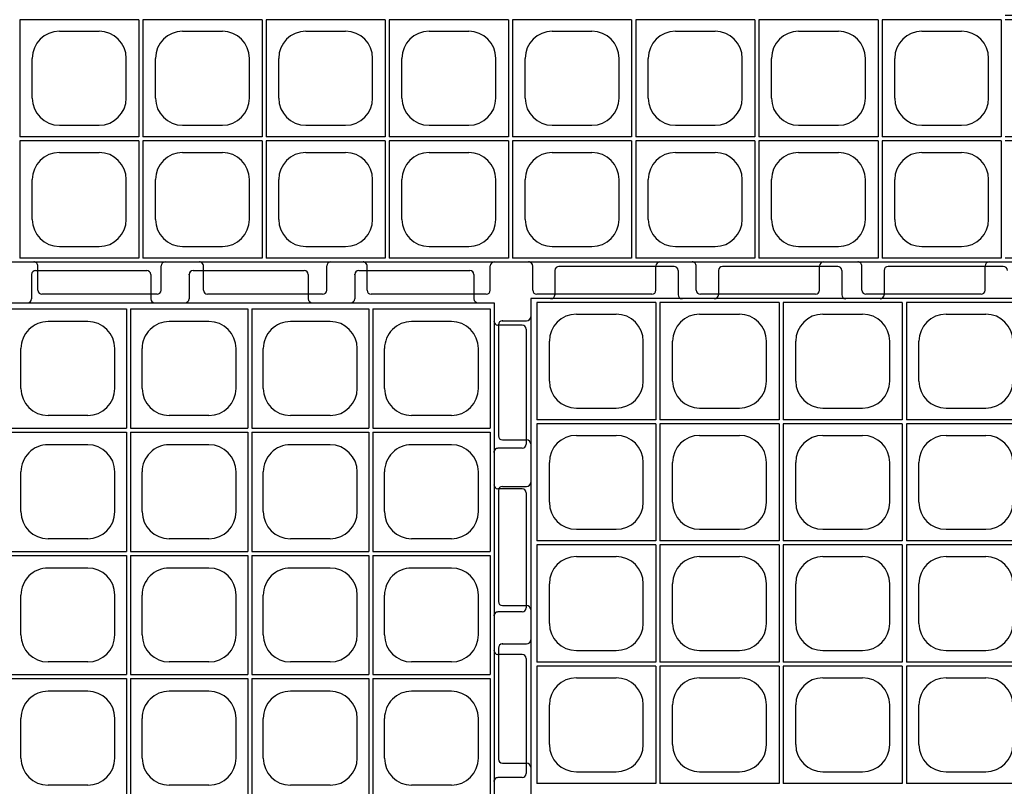
# Model space of a CAD drawing. Extents: x 0 to 36, y 0 to 22.
# Drawn here: x 9 to 10.2, y 6.2 to 7.2 of the extents above; entities that cross this region are included whole.
import ezdxf

# ---------------------------------------------------------------- set-up
doc = ezdxf.new("R2010")
doc.units = 0
doc.header["$LTSCALE"] = 0.5
doc.header["$MEASUREMENT"] = 0
doc.linetypes.add('SOLID', pattern=[0])
doc.layers.get('0').update_dxf_attribs({"linetype": 'CONTINUOUS'})
for name, color, linetype in [('GEOBLOCK', 7, 'SOLID'), ('TABS', 7, 'SOLID'), ('TEXT', 7, 'CONTINUOUS')]:
    doc.layers.add(name, color=color, linetype=linetype)

# ---------------------------------------------------------------- blocks, each defined once
blk = doc.blocks.new('SECTPLAN')
for p, q in [((0.03, 4.8), (0.03, 4.22)), ((0.62, 4.8), (0.03, 4.8)), ((0.62, 4.8), (0.62, 4.22)), ((1.23, 4.8), (0.64, 4.8)), ((0.64, 4.8), (0.64, 4.22)), ((1.23, 4.8), (1.23, 4.22)), ((1.84, 4.8), (1.25, 4.8)), ((1.25, 4.8), (1.25, 4.22)), ((1.84, 4.8), (1.84, 4.22)), ((1.86, 4.8), (1.86, 4.22)), ((2.45, 4.8), (1.86, 4.8)), ((0.2266, 4.7425), (0.4234, 4.7425)), ((0.8366, 4.7425), (1.0334, 4.7425)), ((1.4466, 4.7425), (1.6434, 4.7425)), ((2.0566, 4.7425), (2.2534, 4.7425)), ((0.0925, 4.4116), (0.0925, 4.6084)), ((0.5575, 4.4116), (0.5575, 4.6084)), ((0.7025, 4.4116), (0.7025, 4.6084)), ((1.1675, 4.4116), (1.1675, 4.6084)), ((1.3125, 4.4116), (1.3125, 4.6084)), ((1.7775, 4.4116), (1.7775, 4.6084)), ((1.9225, 4.4116), (1.9225, 4.6084)), ((0.2266, 4.2775), (0.4234, 4.2775)), ((0.8366, 4.2775), (1.0334, 4.2775)), ((1.4466, 4.2775), (1.6434, 4.2775)), ((2.0566, 4.2775), (2.2534, 4.2775)), ((0.62, 4.22), (0.03, 4.22)), ((0.03, 4.2), (0.03, 3.62)), ((0.62, 4.2), (0.03, 4.2)), ((0.62, 4.2), (0.62, 3.62)), ((1.23, 4.22), (0.64, 4.22)), ((0.64, 4.2), (0.64, 3.62)), ((1.23, 4.2), (0.64, 4.2)), ((1.23, 4.2), (1.23, 3.62)), ((1.84, 4.22), (1.25, 4.22)), ((1.25, 4.2), (1.25, 3.62)), ((1.84, 4.2), (1.25, 4.2)), ((1.84, 4.2), (1.84, 3.62)), ((2.45, 4.22), (1.86, 4.22)), ((1.86, 4.2), (1.86, 3.62)), ((2.45, 4.2), (1.86, 4.2)), ((0.2266, 4.1425), (0.4234, 4.1425)), ((0.8366, 4.1425), (1.0334, 4.1425)), ((1.4466, 4.1425), (1.6434, 4.1425)), ((2.0566, 4.1425), (2.2534, 4.1425)), ((0.0925, 3.8116), (0.0925, 4.0084)), ((0.5575, 3.8116), (0.5575, 4.0084)), ((0.7025, 3.8116), (0.7025, 4.0084)), ((1.1675, 3.8116), (1.1675, 4.0084)), ((1.3125, 3.8116), (1.3125, 4.0084)), ((1.7775, 3.8116), (1.7775, 4.0084)), ((1.9225, 3.8116), (1.9225, 4.0084)), ((0.2266, 3.6775), (0.4234, 3.6775)), ((0.8366, 3.6775), (1.0334, 3.6775)), ((1.4466, 3.6775), (1.6434, 3.6775)), ((2.0566, 3.6775), (2.2534, 3.6775)), ((0.62, 3.62), (0.03, 3.62)), ((1.23, 3.62), (0.64, 3.62)), ((1.84, 3.62), (1.25, 3.62)), ((2.45, 3.62), (1.86, 3.62)), ((0.03, 3.6), (0.03, 3.02)), ((0.62, 3.6), (0.03, 3.6)), ((0.62, 3.6), (0.62, 3.02)), ((0.64, 3.6), (0.64, 3.02)), ((1.23, 3.6), (0.64, 3.6)), ((1.23, 3.6), (1.23, 3.02)), ((1.84, 3.6), (1.25, 3.6)), ((1.25, 3.6), (1.25, 3.02)), ((1.84, 3.6), (1.84, 3.02)), ((1.86, 3.6), (1.86, 3.02)), ((2.45, 3.6), (1.86, 3.6)), ((0.2266, 3.5425), (0.4234, 3.5425)), ((0.8366, 3.5425), (1.0334, 3.5425)), ((1.4466, 3.5425), (1.6434, 3.5425)), ((2.0566, 3.5425), (2.2534, 3.5425)), ((0.0925, 3.2116), (0.0925, 3.4084)), ((0.5575, 3.2116), (0.5575, 3.4084)), ((0.7025, 3.2116), (0.7025, 3.4084)), ((1.1675, 3.2116), (1.1675, 3.4084)), ((1.3125, 3.2116), (1.3125, 3.4084)), ((1.7775, 3.2116), (1.7775, 3.4084)), ((1.9225, 3.2116), (1.9225, 3.4084)), ((0.2266, 3.0775), (0.4234, 3.0775)), ((0.8366, 3.0775), (1.0334, 3.0775)), ((1.4466, 3.0775), (1.6434, 3.0775)), ((2.0566, 3.0775), (2.2534, 3.0775)), ((0.62, 3.02), (0.03, 3.02)), ((0.03, 3), (0.03, 2.42)), ((0.62, 3), (0.03, 3)), ((0.62, 3), (0.62, 2.42)), ((1.23, 3.02), (0.64, 3.02)), ((1.23, 3), (0.64, 3)), ((0.64, 3), (0.64, 2.42)), ((1.23, 3), (1.23, 2.42)), ((1.84, 3.02), (1.25, 3.02)), ((1.84, 3), (1.25, 3)), ((1.25, 3), (1.25, 2.42)), ((1.84, 3), (1.84, 2.42)), ((2.45, 3.02), (1.86, 3.02)), ((1.86, 3), (1.86, 2.42)), ((2.45, 3), (1.86, 3)), ((0.2266, 2.9425), (0.4234, 2.9425)), ((0.8366, 2.9425), (1.0334, 2.9425)), ((1.4466, 2.9425), (1.6434, 2.9425)), ((2.0566, 2.9425), (2.2534, 2.9425)), ((0.0925, 2.6116), (0.0925, 2.8084)), ((0.5575, 2.6116), (0.5575, 2.8084)), ((0.7025, 2.6116), (0.7025, 2.8084)), ((1.1675, 2.6116), (1.1675, 2.8084)), ((1.3125, 2.6116), (1.3125, 2.8084)), ((1.7775, 2.6116), (1.7775, 2.8084)), ((1.9225, 2.6116), (1.9225, 2.8084)), ((0.2266, 2.4775), (0.4234, 2.4775)), ((0.8366, 2.4775), (1.0334, 2.4775)), ((1.4466, 2.4775), (1.6434, 2.4775)), ((2.0566, 2.4775), (2.2534, 2.4775)), ((0.62, 2.42), (0.03, 2.42)), ((1.23, 2.42), (0.64, 2.42)), ((1.84, 2.42), (1.25, 2.42)), ((2.45, 2.42), (1.86, 2.42)), ((7.94, 2.4), (7.94, 1.82)), ((7.96, 2.4), (7.96, 1.82)), ((8.55, 2.4), (8.55, 1.82)), ((8.57, 2.4), (8.57, 1.82)), ((9.16, 2.4), (9.16, 1.82)), ((9.18, 2.4), (9.18, 1.82)), ((9.77, 2.4), (9.77, 1.82)), ((7.5466, 2.3425), (7.7434, 2.3425)), ((8.1566, 2.3425), (8.3534, 2.3425)), ((8.7666, 2.3425), (8.9634, 2.3425)), ((9.3766, 2.3425), (9.5734, 2.3425)), ((7.4125, 2.0116), (7.4125, 2.2084)), ((7.8775, 2.0116), (7.8775, 2.2084)), ((8.0225, 2.0116), (8.0225, 2.2084)), ((8.4875, 2.0116), (8.4875, 2.2084)), ((8.6325, 2.0116), (8.6325, 2.2084)), ((9.0975, 2.0116), (9.0975, 2.2084)), ((9.2425, 2.0116), (9.2425, 2.2084)), ((9.7075, 2.0116), (9.7075, 2.2084)), ((7.5466, 1.8775), (7.7434, 1.8775)), ((8.1566, 1.8775), (8.3534, 1.8775)), ((8.7666, 1.8775), (8.9634, 1.8775)), ((9.3766, 1.8775), (9.5734, 1.8775)), ((7.94, 1.82), (7.35, 1.82)), ((8.55, 1.82), (7.96, 1.82)), ((9.16, 1.82), (8.57, 1.82)), ((9.77, 1.82), (9.18, 1.82)), ((7.94, 1.8), (7.35, 1.8)), ((7.94, 1.8), (7.94, 1.22)), ((8.55, 1.8), (7.96, 1.8)), ((7.96, 1.8), (7.96, 1.22)), ((8.55, 1.8), (8.55, 1.22)), ((8.57, 1.8), (8.57, 1.22)), ((9.16, 1.8), (8.57, 1.8)), ((9.16, 1.8), (9.16, 1.22)), ((9.77, 1.8), (9.18, 1.8)), ((9.18, 1.8), (9.18, 1.22)), ((9.77, 1.8), (9.77, 1.22)), ((7.5466, 1.7425), (7.7434, 1.7425)), ((8.1566, 1.7425), (8.3534, 1.7425)), ((8.7666, 1.7425), (8.9634, 1.7425)), ((9.3766, 1.7425), (9.5734, 1.7425)), ((7.4125, 1.4116), (7.4125, 1.6084)), ((7.8775, 1.4116), (7.8775, 1.6084)), ((8.0225, 1.4116), (8.0225, 1.6084)), ((8.4875, 1.4116), (8.4875, 1.6084)), ((8.6325, 1.4116), (8.6325, 1.6084)), ((9.0975, 1.4116), (9.0975, 1.6084)), ((9.2425, 1.4116), (9.2425, 1.6084)), ((9.7075, 1.4116), (9.7075, 1.6084)), ((7.5466, 1.2775), (7.7434, 1.2775)), ((8.1566, 1.2775), (8.3534, 1.2775)), ((8.7666, 1.2775), (8.9634, 1.2775)), ((9.3766, 1.2775), (9.5734, 1.2775)), ((7.94, 1.22), (7.35, 1.22)), ((8.55, 1.22), (7.96, 1.22)), ((9.16, 1.22), (8.57, 1.22)), ((9.77, 1.22), (9.18, 1.22)), ((2.47, 1.2), (2.47, 0.62)), ((3.06, 1.2), (2.47, 1.2)), ((3.06, 1.2), (3.06, 0.62)), ((3.67, 1.2), (3.08, 1.2)), ((3.08, 1.2), (3.08, 0.62)), ((3.67, 1.2), (3.67, 0.62)), ((3.69, 1.2), (3.69, 0.62)), ((4.28, 1.2), (3.69, 1.2)), ((4.28, 1.2), (4.28, 0.62)), ((4.3, 1.2), (4.3, 0.62)), ((4.89, 1.2), (4.3, 1.2)), ((4.89, 1.2), (4.89, 0.62)), ((4.91, 1.2), (4.91, 0.62)), ((5.5, 1.2), (4.91, 1.2)), ((5.5, 1.2), (5.5, 0.62)), ((6.11, 1.2), (5.52, 1.2)), ((5.52, 1.2), (5.52, 0.62)), ((6.11, 1.2), (6.11, 0.62)), ((6.13, 1.2), (6.13, 0.62)), ((6.72, 1.2), (6.13, 1.2)), ((6.72, 1.2), (6.72, 0.62)), ((6.74, 1.2), (6.74, 0.62)), ((7.33, 1.2), (6.74, 1.2)), ((7.33, 1.2), (7.33, 0.62)), ((7.94, 1.2), (7.35, 1.2)), ((7.94, 1.2), (7.94, 0.62)), ((7.96, 1.2), (7.96, 0.62)), ((8.55, 1.2), (7.96, 1.2)), ((8.55, 1.2), (8.55, 0.62)), ((8.57, 1.2), (8.57, 0.62)), ((9.16, 1.2), (8.57, 1.2)), ((9.16, 1.2), (9.16, 0.62)), ((9.77, 1.2), (9.18, 1.2)), ((9.18, 1.2), (9.18, 0.62)), ((9.77, 1.2), (9.77, 0.62)), ((2.6666, 1.1425), (2.8634, 1.1425)), ((3.2766, 1.1425), (3.4734, 1.1425)), ((3.8866, 1.1425), (4.0834, 1.1425)), ((4.4966, 1.1425), (4.6934, 1.1425)), ((5.1066, 1.1425), (5.3034, 1.1425)), ((5.7166, 1.1425), (5.9134, 1.1425)), ((6.3266, 1.1425), (6.5234, 1.1425)), ((6.9366, 1.1425), (7.1334, 1.1425)), ((7.5466, 1.1425), (7.7434, 1.1425)), ((8.1566, 1.1425), (8.3534, 1.1425)), ((8.7666, 1.1425), (8.9634, 1.1425)), ((9.3766, 1.1425), (9.5734, 1.1425)), ((2.5325, 0.8116), (2.5325, 1.0084)), ((2.9975, 0.8116), (2.9975, 1.0084)), ((3.1425, 0.8116), (3.1425, 1.0084)), ((3.6075, 0.8116), (3.6075, 1.0084)), ((3.7525, 0.8116), (3.7525, 1.0084)), ((4.2175, 0.8116), (4.2175, 1.0084)), ((4.3625, 0.8116), (4.3625, 1.0084)), ((4.8275, 0.8116), (4.8275, 1.0084)), ((4.9725, 0.8116), (4.9725, 1.0084)), ((5.4375, 0.8116), (5.4375, 1.0084)), ((5.5825, 0.8116), (5.5825, 1.0084)), ((6.0475, 0.8116), (6.0475, 1.0084)), ((6.1925, 0.8116), (6.1925, 1.0084)), ((6.6575, 0.8116), (6.6575, 1.0084)), ((6.8025, 0.8116), (6.8025, 1.0084)), ((7.2675, 0.8116), (7.2675, 1.0084)), ((7.4125, 0.8116), (7.4125, 1.0084)), ((7.8775, 0.8116), (7.8775, 1.0084)), ((8.0225, 0.8116), (8.0225, 1.0084)), ((8.4875, 0.8116), (8.4875, 1.0084)), ((8.6325, 0.8116), (8.6325, 1.0084)), ((9.0975, 0.8116), (9.0975, 1.0084)), ((9.2425, 0.8116), (9.2425, 1.0084)), ((9.7075, 0.8116), (9.7075, 1.0084)), ((2.6666, 0.6775), (2.8634, 0.6775)), ((3.2766, 0.6775), (3.4734, 0.6775)), ((3.8866, 0.6775), (4.0834, 0.6775)), ((4.4966, 0.6775), (4.6934, 0.6775)), ((5.1066, 0.6775), (5.3034, 0.6775)), ((5.7166, 0.6775), (5.9134, 0.6775)), ((6.3266, 0.6775), (6.5234, 0.6775)), ((6.9366, 0.6775), (7.1334, 0.6775)), ((7.5466, 0.6775), (7.7434, 0.6775)), ((8.1566, 0.6775), (8.3534, 0.6775)), ((8.7666, 0.6775), (8.9634, 0.6775)), ((9.3766, 0.6775), (9.5734, 0.6775)), ((3.06, 0.62), (2.47, 0.62)), ((3.06, 0.6), (2.47, 0.6)), ((2.47, 0.6), (2.47, 0.02)), ((3.06, 0.6), (3.06, 0.02)), ((3.67, 0.62), (3.08, 0.62)), ((3.67, 0.6), (3.08, 0.6)), ((3.08, 0.6), (3.08, 0.02)), ((3.67, 0.6), (3.67, 0.02)), ((4.28, 0.62), (3.69, 0.62)), ((3.69, 0.6), (3.69, 0.02)), ((4.28, 0.6), (3.69, 0.6)), ((4.28, 0.6), (4.28, 0.02)), ((4.89, 0.62), (4.3, 0.62)), ((4.89, 0.6), (4.3, 0.6)), ((4.3, 0.6), (4.3, 0.02)), ((4.89, 0.6), (4.89, 0.02)), ((5.5, 0.62), (4.91, 0.62)), ((4.91, 0.6), (4.91, 0.02)), ((5.5, 0.6), (4.91, 0.6)), ((5.5, 0.6), (5.5, 0.02)), ((6.11, 0.62), (5.52, 0.62)), ((6.11, 0.6), (5.52, 0.6)), ((5.52, 0.6), (5.52, 0.02)), ((6.11, 0.6), (6.11, 0.02)), ((6.72, 0.62), (6.13, 0.62)), ((6.72, 0.6), (6.13, 0.6)), ((6.13, 0.6), (6.13, 0.02)), ((6.72, 0.6), (6.72, 0.02)), ((7.33, 0.62), (6.74, 0.62)), ((6.74, 0.6), (6.74, 0.02)), ((7.33, 0.6), (6.74, 0.6)), ((7.33, 0.6), (7.33, 0.02)), ((7.94, 0.62), (7.35, 0.62)), ((7.94, 0.6), (7.35, 0.6)), ((7.94, 0.6), (7.94, 0.02)), ((8.55, 0.62), (7.96, 0.62)), ((8.55, 0.6), (7.96, 0.6)), ((7.96, 0.6), (7.96, 0.02)), ((8.55, 0.6), (8.55, 0.02)), ((9.16, 0.62), (8.57, 0.62)), ((8.57, 0.6), (8.57, 0.02)), ((9.16, 0.6), (8.57, 0.6)), ((9.16, 0.6), (9.16, 0.02)), ((9.77, 0.62), (9.18, 0.62)), ((9.77, 0.6), (9.18, 0.6)), ((9.18, 0.6), (9.18, 0.02)), ((9.77, 0.6), (9.77, 0.02)), ((2.6666, 0.5425), (2.8634, 0.5425)), ((3.2766, 0.5425), (3.4734, 0.5425)), ((3.8866, 0.5425), (4.0834, 0.5425)), ((4.4966, 0.5425), (4.6934, 0.5425)), ((5.1066, 0.5425), (5.3034, 0.5425)), ((5.7166, 0.5425), (5.9134, 0.5425)), ((6.3266, 0.5425), (6.5234, 0.5425)), ((6.9366, 0.5425), (7.1334, 0.5425)), ((7.5466, 0.5425), (7.7434, 0.5425)), ((8.1566, 0.5425), (8.3534, 0.5425)), ((8.7666, 0.5425), (8.9634, 0.5425)), ((9.3766, 0.5425), (9.5734, 0.5425)), ((2.5325, 0.2116), (2.5325, 0.4084)), ((2.9975, 0.2116), (2.9975, 0.4084)), ((3.1425, 0.2116), (3.1425, 0.4084)), ((3.6075, 0.2116), (3.6075, 0.4084)), ((3.7525, 0.2116), (3.7525, 0.4084)), ((4.2175, 0.2116), (4.2175, 0.4084)), ((4.3625, 0.2116), (4.3625, 0.4084)), ((4.8275, 0.2116), (4.8275, 0.4084)), ((4.9725, 0.2116), (4.9725, 0.4084)), ((5.4375, 0.2116), (5.4375, 0.4084)), ((5.5825, 0.2116), (5.5825, 0.4084)), ((6.0475, 0.2116), (6.0475, 0.4084)), ((6.1925, 0.2116), (6.1925, 0.4084)), ((6.6575, 0.2116), (6.6575, 0.4084)), ((6.8025, 0.2116), (6.8025, 0.4084)), ((7.2675, 0.2116), (7.2675, 0.4084)), ((7.4125, 0.2116), (7.4125, 0.4084)), ((7.8775, 0.2116), (7.8775, 0.4084)), ((8.0225, 0.2116), (8.0225, 0.4084)), ((8.4875, 0.2116), (8.4875, 0.4084)), ((8.6325, 0.2116), (8.6325, 0.4084)), ((9.0975, 0.2116), (9.0975, 0.4084)), ((9.2425, 0.2116), (9.2425, 0.4084)), ((9.7075, 0.2116), (9.7075, 0.4084)), ((2.6666, 0.0775), (2.8634, 0.0775)), ((3.2766, 0.0775), (3.4734, 0.0775)), ((3.8866, 0.0775), (4.0834, 0.0775)), ((4.4966, 0.0775), (4.6934, 0.0775)), ((5.1066, 0.0775), (5.3034, 0.0775)), ((5.7166, 0.0775), (5.9134, 0.0775)), ((6.3266, 0.0775), (6.5234, 0.0775)), ((6.9366, 0.0775), (7.1334, 0.0775)), ((7.5466, 0.0775), (7.7434, 0.0775)), ((8.1566, 0.0775), (8.3534, 0.0775)), ((8.7666, 0.0775), (8.9634, 0.0775)), ((9.3766, 0.0775), (9.5734, 0.0775)), ((3.06, 0.02), (2.47, 0.02)), ((3.67, 0.02), (3.08, 0.02)), ((4.28, 0.02), (3.69, 0.02)), ((4.89, 0.02), (4.3, 0.02)), ((5.5, 0.02), (4.91, 0.02)), ((6.11, 0.02), (5.52, 0.02)), ((6.72, 0.02), (6.13, 0.02)), ((7.33, 0.02), (6.74, 0.02)), ((7.94, 0.02), (7.35, 0.02)), ((8.55, 0.02), (7.96, 0.02)), ((9.16, 0.02), (8.57, 0.02)), ((9.77, 0.02), (9.18, 0.02))]:
    blk.add_line(p, q)
for centre, start, end in [((0.2266, 4.6084), 90, 180), ((0.4234, 4.6084), 360, 90), ((0.8366, 4.6084), 90, 180), ((1.0334, 4.6084), 360, 90), ((1.4466, 4.6084), 90, 180), ((1.6434, 4.6084), 360, 90), ((2.0566, 4.6084), 90, 180), ((2.2534, 4.6084), 360, 90), ((0.2266, 4.4116), 180, 270), ((0.4234, 4.4116), 270, 360), ((0.8366, 4.4116), 180, 270), ((1.0334, 4.4116), 270, 360), ((1.4466, 4.4116), 180, 270), ((1.6434, 4.4116), 270, 360), ((2.0566, 4.4116), 180, 270), ((2.2534, 4.4116), 270, 360), ((0.2266, 4.0084), 90, 180), ((0.4234, 4.0084), 360, 90), ((0.8366, 4.0084), 90, 180), ((1.0334, 4.0084), 360, 90), ((1.4466, 4.0084), 90, 180), ((1.6434, 4.0084), 360, 90), ((2.0566, 4.0084), 90, 180), ((2.2534, 4.0084), 360, 90), ((0.2266, 3.8116), 180, 270), ((0.4234, 3.8116), 270, 360), ((0.8366, 3.8116), 180, 270), ((1.0334, 3.8116), 270, 360), ((1.4466, 3.8116), 180, 270), ((1.6434, 3.8116), 270, 360), ((2.0566, 3.8116), 180, 270), ((2.2534, 3.8116), 270, 360), ((0.2266, 3.4084), 90, 180), ((0.4234, 3.4084), 360, 90), ((0.8366, 3.4084), 90, 180), ((1.0334, 3.4084), 360, 90), ((1.4466, 3.4084), 90, 180), ((1.6434, 3.4084), 360, 90), ((2.0566, 3.4084), 90, 180), ((2.2534, 3.4084), 360, 90), ((0.2266, 3.2116), 180, 270), ((0.4234, 3.2116), 270, 360), ((0.8366, 3.2116), 180, 270), ((1.0334, 3.2116), 270, 360), ((1.4466, 3.2116), 180, 270), ((1.6434, 3.2116), 270, 360), ((2.0566, 3.2116), 180, 270), ((2.2534, 3.2116), 270, 360), ((0.2266, 2.8084), 90, 180), ((0.4234, 2.8084), 360, 90), ((0.8366, 2.8084), 90, 180), ((1.0334, 2.8084), 360, 90), ((1.4466, 2.8084), 90, 180), ((1.6434, 2.8084), 360, 90), ((2.0566, 2.8084), 90, 180), ((2.2534, 2.8084), 360, 90), ((0.2266, 2.6116), 180, 270), ((0.4234, 2.6116), 270, 360), ((0.8366, 2.6116), 180, 270), ((1.0334, 2.6116), 270, 360), ((1.4466, 2.6116), 180, 270), ((1.6434, 2.6116), 270, 360), ((2.0566, 2.6116), 180, 270), ((2.2534, 2.6116), 270, 360), ((7.5466, 2.2084), 90, 180), ((7.7434, 2.2084), 360, 90), ((8.1566, 2.2084), 90, 180), ((8.3534, 2.2084), 360, 90), ((8.7666, 2.2084), 90, 180), ((8.9634, 2.2084), 360, 90), ((9.3766, 2.2084), 90, 180), ((9.5734, 2.2084), 360, 90), ((7.5466, 2.0116), 180, 270), ((7.7434, 2.0116), 270, 360), ((8.1566, 2.0116), 180, 270), ((8.3534, 2.0116), 270, 360), ((8.7666, 2.0116), 180, 270), ((8.9634, 2.0116), 270, 360), ((9.3766, 2.0116), 180, 270), ((9.5734, 2.0116), 270, 360), ((7.5466, 1.6084), 90, 180), ((7.7434, 1.6084), 360, 90), ((8.1566, 1.6084), 90, 180), ((8.3534, 1.6084), 360, 90), ((8.7666, 1.6084), 90, 180), ((8.9634, 1.6084), 360, 90), ((9.3766, 1.6084), 90, 180), ((9.5734, 1.6084), 360, 90), ((7.5466, 1.4116), 180, 270), ((7.7434, 1.4116), 270, 360), ((8.1566, 1.4116), 180, 270), ((8.3534, 1.4116), 270, 360), ((8.7666, 1.4116), 180, 270), ((8.9634, 1.4116), 270, 360), ((9.3766, 1.4116), 180, 270), ((9.5734, 1.4116), 270, 360), ((2.6666, 1.0084), 90, 180), ((2.8634, 1.0084), 360, 90), ((3.2766, 1.0084), 90, 180), ((3.4734, 1.0084), 360, 90), ((3.8866, 1.0084), 90, 180), ((4.0834, 1.0084), 360, 90), ((4.4966, 1.0084), 90, 180), ((4.6934, 1.0084), 360, 90), ((5.1066, 1.0084), 90, 180), ((5.3034, 1.0084), 360, 90), ((5.7166, 1.0084), 90, 180), ((5.9134, 1.0084), 360, 90), ((6.3266, 1.0084), 90, 180), ((6.5234, 1.0084), 360, 90), ((6.9366, 1.0084), 90, 180), ((7.1334, 1.0084), 360, 90), ((7.5466, 1.0084), 90, 180), ((7.7434, 1.0084), 360, 90), ((8.1566, 1.0084), 90, 180), ((8.3534, 1.0084), 360, 90), ((8.7666, 1.0084), 90, 180), ((8.9634, 1.0084), 360, 90), ((9.3766, 1.0084), 90, 180), ((9.5734, 1.0084), 360, 90), ((2.6666, 0.8116), 180, 270), ((2.8634, 0.8116), 270, 360), ((3.2766, 0.8116), 180, 270), ((3.4734, 0.8116), 270, 360), ((3.8866, 0.8116), 180, 270), ((4.0834, 0.8116), 270, 360), ((4.4966, 0.8116), 180, 270), ((4.6934, 0.8116), 270, 360), ((5.1066, 0.8116), 180, 270), ((5.3034, 0.8116), 270, 360), ((5.7166, 0.8116), 180, 270), ((5.9134, 0.8116), 270, 360), ((6.3266, 0.8116), 180, 270), ((6.5234, 0.8116), 270, 360), ((6.9366, 0.8116), 180, 270), ((7.1334, 0.8116), 270, 360), ((7.5466, 0.8116), 180, 270), ((7.7434, 0.8116), 270, 360), ((8.1566, 0.8116), 180, 270), ((8.3534, 0.8116), 270, 360), ((8.7666, 0.8116), 180, 270), ((8.9634, 0.8116), 270, 360), ((9.3766, 0.8116), 180, 270), ((9.5734, 0.8116), 270, 360), ((2.6666, 0.4084), 90, 180), ((2.8634, 0.4084), 360, 90), ((3.2766, 0.4084), 90, 180), ((3.4734, 0.4084), 360, 90), ((3.8866, 0.4084), 90, 180), ((4.0834, 0.4084), 360, 90), ((4.4966, 0.4084), 90, 180), ((4.6934, 0.4084), 360, 90), ((5.1066, 0.4084), 90, 180), ((5.3034, 0.4084), 360, 90), ((5.7166, 0.4084), 90, 180), ((5.9134, 0.4084), 360, 90), ((6.3266, 0.4084), 90, 180), ((6.5234, 0.4084), 360, 90), ((6.9366, 0.4084), 90, 180), ((7.1334, 0.4084), 360, 90), ((7.5466, 0.4084), 90, 180), ((7.7434, 0.4084), 360, 90), ((8.1566, 0.4084), 90, 180), ((8.3534, 0.4084), 360, 90), ((8.7666, 0.4084), 90, 180), ((8.9634, 0.4084), 360, 90), ((9.3766, 0.4084), 90, 180), ((9.5734, 0.4084), 360, 90), ((2.6666, 0.2116), 180, 270), ((2.8634, 0.2116), 270, 360), ((3.2766, 0.2116), 180, 270), ((3.4734, 0.2116), 270, 360), ((3.8866, 0.2116), 180, 270), ((4.0834, 0.2116), 270, 360), ((4.4966, 0.2116), 180, 270), ((4.6934, 0.2116), 270, 360), ((5.1066, 0.2116), 180, 270), ((5.3034, 0.2116), 270, 360), ((5.7166, 0.2116), 180, 270), ((5.9134, 0.2116), 270, 360), ((6.3266, 0.2116), 180, 270), ((6.5234, 0.2116), 270, 360), ((6.9366, 0.2116), 180, 270), ((7.1334, 0.2116), 270, 360), ((7.5466, 0.2116), 180, 270), ((7.7434, 0.2116), 270, 360), ((8.1566, 0.2116), 180, 270), ((8.3534, 0.2116), 270, 360), ((8.7666, 0.2116), 180, 270), ((8.9634, 0.2116), 270, 360), ((9.3766, 0.2116), 180, 270), ((9.5734, 0.2116), 270, 360)]:
    blk.add_arc(centre, 0.1341, start, end)
at = {"layer": 'GEOBLOCK'}
for p, q in [((9.8, 4.82), (0, 4.82)), ((0, 4.82), (0, 0)), ((9.8, 4.82), (9.8, 0)), ((9.8, 0), (0, 0))]:
    blk.add_line(p, q, dxfattribs=at)
at = {"layer": 'TABS', "color": 6}
for p, q in [((0.71, 4.9788), (0.14, 4.9788)), ((2.34, 4.9788), (1.77, 4.9788)), ((0.12, 4.9588), (0.12, 4.8388)), ((0.73, 4.9588), (0.73, 4.8388)), ((1.75, 4.9588), (1.75, 4.8388)), ((-0.16, 3.87), (-0.16, 3.32)), ((-0.14, 3.89), (-0.02, 3.89)), ((-0.14, 3.3), (-0.02, 3.3)), ((9.94, 1.51), (9.82, 1.51)), ((9.96, 1.49), (9.96, 0.94)), ((9.94, 0.92), (9.82, 0.92)), ((2.56, -0.1388), (2.56, -0.0188)), ((3.17, -0.1388), (3.17, -0.0188)), ((4.19, -0.1388), (4.19, -0.0188)), ((4.8, -0.1388), (4.8, -0.0188)), ((5.82, -0.1388), (5.82, -0.0188)), ((6.43, -0.1388), (6.43, -0.0188)), ((7.45, -0.1388), (7.45, -0.0188)), ((8.06, -0.1388), (8.06, -0.0188)), ((9.08, -0.1388), (9.08, -0.0188)), ((9.69, -0.1388), (9.69, -0.0188)), ((3.15, -0.1588), (2.58, -0.1588)), ((4.78, -0.1588), (4.21, -0.1588)), ((6.41, -0.1588), (5.84, -0.1588)), ((8.04, -0.1588), (7.47, -0.1588)), ((9.67, -0.1588), (9.1, -0.1588))]:
    blk.add_line(p, q, dxfattribs=at)
at = {"layer": 'TABS', "color": 5}
for p, q in [((1.52, 4.9788), (0.95, 4.9788)), ((0.93, 4.9588), (0.93, 4.8388)), ((1.54, 4.9588), (1.54, 4.8388)), ((-0.16, 4.69), (-0.16, 4.14)), ((-0.14, 4.71), (-0.02, 4.71)), ((-0.14, 4.12), (-0.02, 4.12)), ((-0.16, 3.09), (-0.16, 2.54)), ((-0.14, 3.11), (-0.02, 3.11)), ((-0.14, 2.52), (-0.02, 2.52)), ((9.94, 2.29), (9.82, 2.29)), ((9.96, 2.27), (9.96, 1.72)), ((9.94, 1.7), (9.82, 1.7)), ((9.94, 0.69), (9.82, 0.69)), ((9.96, 0.67), (9.96, 0.12)), ((9.94, 0.1), (9.82, 0.1)), ((3.38, -0.1388), (3.38, -0.0188)), ((3.99, -0.1388), (3.99, -0.0188)), ((5.01, -0.1388), (5.01, -0.0188)), ((5.62, -0.1388), (5.62, -0.0188)), ((6.64, -0.1388), (6.64, -0.0188)), ((7.25, -0.1388), (7.25, -0.0188)), ((8.27, -0.1388), (8.27, -0.0188)), ((8.88, -0.1388), (8.88, -0.0188)), ((3.97, -0.1588), (3.4, -0.1588)), ((5.6, -0.1588), (5.03, -0.1588)), ((7.23, -0.1588), (6.66, -0.1588)), ((8.86, -0.1588), (8.29, -0.1588))]:
    blk.add_line(p, q, dxfattribs=at)
at = {"layer": 'TABS', "color": 6}
for centre, radius, start, end in [((0.14, 4.9588), 0.02, 90, 180), ((0.71, 4.9588), 0.02, 0.0001, 90), ((1.77, 4.9588), 0.02, 90, 180), ((2.34, 4.9588), 0.02, 0.0001, 90), ((0.1, 4.8388), 0.02, 270, 0.0001), ((0.1, 4.8388), 0.02, 270, 0), ((0.75, 4.8388), 0.02, 180, 270), ((1.73, 4.8388), 0.02, 270, 0), ((1.73, 4.8388), 0.02, 270, 0.0001), ((-0.02, 3.91), 0.02, 270, 0), ((-0.14, 3.87), 0.02, 90.0001, 180), ((-0.14, 3.32), 0.02, 180, 270), ((-0.0211, 3.2789), 0.0211, 2.9168, 87.0836), ((9.82, 1.53), 0.02, 180, 270), ((9.94, 1.49), 0.02, 360, 89.9999), ((9.94, 0.94), 0.02, 270, 360), ((9.8211, 0.8989), 0.0211, 92.9164, 177.0832), ((2.54, -0.0188), 0.02, 359.9999, 90), ((2.54, -0.0188), 0.02, 0, 90), ((3.19, -0.0188), 0.02, 90, 180), ((4.17, -0.0188), 0.02, 359.9999, 90), ((4.17, -0.0188), 0.02, 0, 90), ((4.82, -0.0188), 0.02, 90, 180), ((5.8, -0.0188), 0.02, 359.9999, 90), ((5.8, -0.0188), 0.02, 0, 90), ((6.45, -0.0188), 0.02, 90, 180), ((7.43, -0.0188), 0.02, 359.9999, 90), ((7.43, -0.0188), 0.02, 0, 90), ((8.08, -0.0188), 0.02, 90, 180), ((9.06, -0.0188), 0.02, 359.9999, 90), ((9.06, -0.0188), 0.02, 0, 90), ((9.71, -0.0188), 0.02, 90, 180), ((2.58, -0.1388), 0.02, 180, 270), ((3.15, -0.1388), 0.02, 270, 359.9999), ((4.21, -0.1388), 0.02, 180, 270), ((4.78, -0.1388), 0.02, 270, 359.9999), ((5.84, -0.1388), 0.02, 180, 270), ((6.41, -0.1388), 0.02, 270, 359.9999), ((7.47, -0.1388), 0.02, 180, 270), ((8.04, -0.1388), 0.02, 270, 359.9999), ((9.1, -0.1388), 0.02, 180, 270), ((9.67, -0.1388), 0.02, 270, 359.9999)]:
    blk.add_arc(centre, radius, start, end, dxfattribs=at)
at = {"layer": 'TABS', "color": 5}
for centre, radius, start, end in [((0.95, 4.9588), 0.02, 90, 180), ((1.52, 4.9588), 0.02, 0.0001, 90), ((0.91, 4.8388), 0.02, 270, 0), ((0.91, 4.8388), 0.02, 270, 0.0001), ((1.56, 4.8388), 0.02, 180, 270), ((-0.02, 4.73), 0.02, 270, 0), ((-0.14, 4.69), 0.02, 90.0001, 180), ((-0.14, 4.14), 0.02, 180, 270), ((-0.0211, 4.0989), 0.0211, 2.9168, 87.0836), ((-0.02, 3.13), 0.02, 270, 0), ((-0.14, 3.09), 0.02, 90.0001, 180), ((-0.14, 2.54), 0.02, 180, 270), ((-0.0211, 2.4989), 0.0211, 2.9168, 87.0836), ((9.82, 2.31), 0.02, 180, 270), ((9.94, 2.27), 0.02, 360, 89.9999), ((9.94, 1.72), 0.02, 270, 360), ((9.8211, 1.6789), 0.0211, 92.9164, 177.0832), ((9.82, 0.71), 0.02, 180, 270), ((9.94, 0.67), 0.02, 360, 89.9999), ((9.8211, 0.0789), 0.0211, 92.9164, 177.0832), ((9.94, 0.12), 0.02, 270, 360), ((3.36, -0.0188), 0.02, 0, 90), ((3.36, -0.0188), 0.02, 359.9999, 90), ((4.01, -0.0188), 0.02, 90, 180), ((4.99, -0.0188), 0.02, 0, 90), ((4.99, -0.0188), 0.02, 359.9999, 90), ((5.64, -0.0188), 0.02, 90, 180), ((6.62, -0.0188), 0.02, 0, 90), ((6.62, -0.0188), 0.02, 359.9999, 90), ((7.27, -0.0188), 0.02, 90, 180), ((8.25, -0.0188), 0.02, 0, 90), ((8.25, -0.0188), 0.02, 359.9999, 90), ((8.9, -0.0188), 0.02, 90, 180), ((3.4, -0.1388), 0.02, 180, 270), ((3.97, -0.1388), 0.02, 270, 359.9999), ((5.03, -0.1388), 0.02, 180, 270), ((5.6, -0.1388), 0.02, 270, 359.9999), ((6.66, -0.1388), 0.02, 180, 270), ((7.23, -0.1388), 0.02, 270, 359.9999), ((8.29, -0.1388), 0.02, 180, 270), ((8.86, -0.1388), 0.02, 270, 359.9999)]:
    blk.add_arc(centre, radius, start, end, dxfattribs=at)
at = {"layer": 'TABS', "color": 5, "linetype": 'ByBlock'}
for p in [(-0.14, 4.71), (-0.14, 3.11), (9.94, 0.69)]:
    blk.add_point(p, dxfattribs=at)
at = {"layer": 'TABS', "color": 6, "linetype": 'ByBlock'}
blk.add_point((9.94, 1.51), dxfattribs=at)

msp = doc.modelspace()

# ---------------------------------------------------------------- block references
at = {"layer": 'TEXT', "xscale": 0.25, "yscale": 0.25, "zscale": 0.25}
for p in [(8.37149, 6.87027), (9.62149, 5.62027)]:
    msp.add_blockref('SECTPLAN', p, dxfattribs=at)
at = {"layer": 'TEXT', "xscale": 0.25, "yscale": 0.25, "zscale": 0.25, "rotation": 90}
msp.add_blockref('SECTPLAN', (9.57618, 4.36989), dxfattribs=at)

doc.saveas('drawing.dxf')
